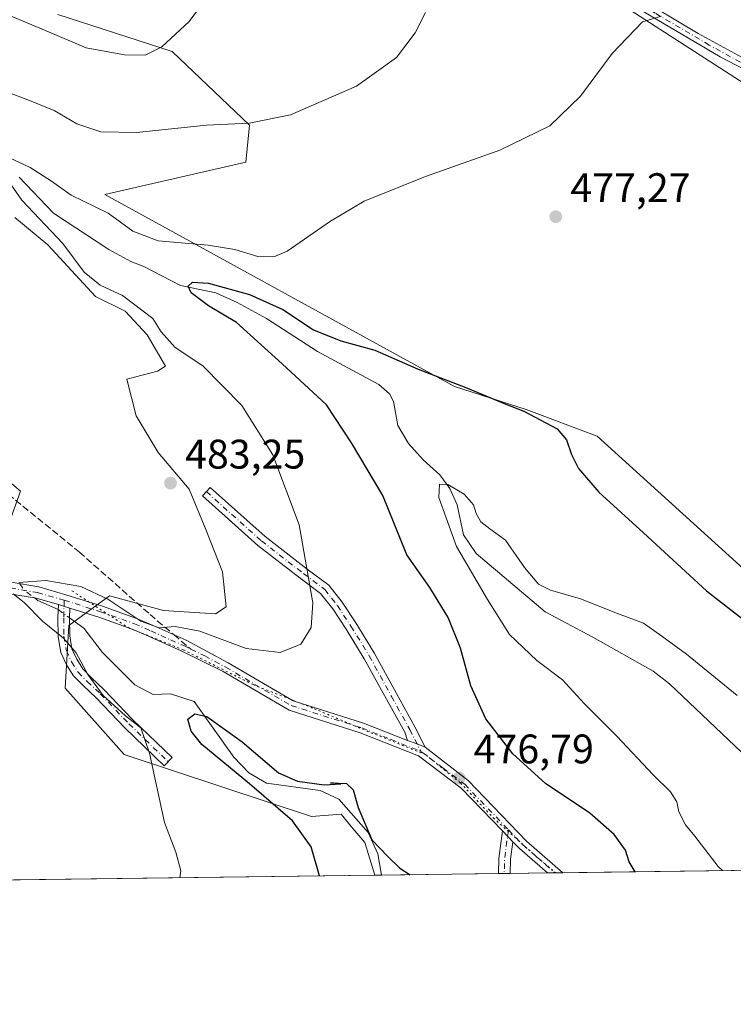
# Model space of a CAD drawing. Units: metres. Extents: x 591324 to 594801, y 4657309 to 4659673.
# Drawn here: x 593650 to 593823, y 4657314 to 4657553 of the extents above; entities that cross this region are included whole.
import ezdxf

# ---------------------------------------------------------------- set-up
doc = ezdxf.new("R2010")
doc.units = ezdxf.units.M
doc.header["$MEASUREMENT"] = 0
for name, pattern in [('DGN Style 3', [2.307223458686699, 1.648016756204785, -0.6592067024819142]), ('DGN Style 4', [2.6384748266838614, 1.318413404963828, -0.6592067024819142, 0.001648016756204785, -0.6592067024819142]), ('DGN Style 5', [1.1536117293433497, 0.4944050268614355, -0.6592067024819142])]:
    doc.linetypes.add(name, pattern=pattern)
for name, color, linetype, lineweight in [('Camino Cxs', 7, 'Continuous', 0), ('Camino eje', 30, 'DGN Style 4', 13), ('Comarca CxS', 21, 'Continuous', 0), ('Comunidad Autónoma CxS', 142, 'Continuous', 0), ('Corriente natural lineal', 142, 'Continuous', 13), ('Corriente natural lineal oculto', 9, 'DGN Style 4', 13), ('Cultivos herbáceos CxS', 92, 'Continuous', 0), ('Cultivos leñosos CxS', 92, 'Continuous', 0), ('Curva de nivel maestra', 30, 'Continuous', 30), ('Curva de nivel normal', 30, 'Continuous', 0), ('Matorral CxS', 135, 'Continuous', 0), ('Municipio CxS', 4, 'Continuous', 0), ('Pastizal CxS', 92, 'Continuous', 0), ('Provincia CxS', 1, 'Continuous', 0), ('Punto de cota en terreno', 7, 'Continuous', 0), ('Rótulo de punto de cota en terreno', 7, 'Continuous', 0), ('Senda', 7, 'DGN Style 3', 0), ('Senda no paivmentada conexión', 7, 'DGN Style 3', 0), ('Vía pecuaria eje', 92, 'DGN Style 5', 0)]:
    doc.layers.add(name, color=color, linetype=linetype, lineweight=lineweight)
doc.styles.add('Style-Arial', font='txt')

# ---------------------------------------------------------------- blocks, each defined once
blk = doc.blocks.new('*U8')
at = {"layer": 'Matorral CxS', "color": 135, "linetype": 'Continuous', "lineweight": 0}
for points in [[(593827.1452000003, 4657536.798900001, 476.5319000000018), (593794.4040999999, 4657557.997300001, 481.5334000000003)], [(593659.3378999997, 4657554.4189, 491.9327999999951), (593687.0670999996, 4657545.469500001, 490.2419999999984), (593705.8502000002, 4657527.570499999, 485.5840000000026), (593704.9561000001, 4657518.621300001, 483.8617999999988), (593670.7862999998, 4657510.7601, 481.8261000000057), (593755.5734999999, 4657464.2161, 475.1744000000036), (593772.9348999998, 4657458.661699999, 475.4536999999983), (593790.1167000001, 4657452.216499999, 476.4219000000012), (593849.0028999997, 4657398.794500001, 475.7537000000011)], [(593978.8710000003, 4657348.911400001, 460.9758000000002), (593736.1956000002, 4657345.7227, 474.0310000000027), (593733.8208999997, 4657353.6383, 474.897100000002), (593730.9055000005, 4657357.083900001, 474.6597000000039), (593728.0239000004, 4657360.489499999, 474.4422999999952), (593720.8501000004, 4657359.992699999, 475.3751000000047), (593699.1086999997, 4657367.1721, 477.5902999999962), (593675.4354999998, 4657374.988299999, 482.0320000000065), (593661.1237000005, 4657391.0975, 482.4100000000035), (593662.0191000003, 4657406.310500001, 479.7660999999935), (593671.8580999998, 4657413.470100001, 480.5834000000032), (593684.9959000006, 4657409.926100001, 481.309699999998), (593697.6051000003, 4657409.129699999, 481.3972000000067), (593700.1360999999, 4657410.816500001, 481.4704000000056), (593699.2459000006, 4657419.277100001, 481.9565000000002), (593695.2380999997, 4657429.5189, 482.6818999999959), (593691.2304999996, 4657439.315500001, 483.3396999999969), (593683.6606999999, 4657448.2215, 483.8107000000019), (593678.3173000002, 4657457.127499999, 484.0498999999982), (593676.0910999998, 4657466.033299999, 482.9290000000037), (593683.5261000004, 4657467.918500001, 482.3990999999951), (593685.4424999999, 4657469.1503, 481.9334999999992), (593680.9895000001, 4657476.7203, 481.6005000000005), (593675.6458999999, 4657482.509099999, 481.2682999999961), (593668.5213000001, 4657486.071699999, 481.2881999999955), (593656.9436999997, 4657498.539899999, 482.3806999999942), (593648.9281000001, 4657505.219500001, 482.7260999999999)], [(593625.6958999997, 4657459.7345, 488.6567000000068), (593650.2918999996, 4657438.8413, 484.7844000000041), (593639.4118999997, 4657408.494100001, 483.3369999999995)]]:
    blk.add_polyline3d(points, dxfattribs=at)
blk = doc.blocks.new('*U16')
at = {"layer": 'Cultivos herbáceos CxS', "color": 92, "linetype": 'Continuous', "lineweight": 0}
for points in [[(593849.0028999997, 4657398.794500001, 475.7537000000011), (593790.1167000001, 4657452.216499999, 476.4219000000012), (593772.9348999998, 4657458.661699999, 475.4536999999983), (593755.5734999999, 4657464.2161, 475.1744000000036), (593670.7862999998, 4657510.7601, 481.8261000000057), (593704.9561000001, 4657518.621300001, 483.8617999999988), (593705.8502000002, 4657527.570499999, 485.5840000000026), (593687.0670999996, 4657545.469500001, 490.2419999999984), (593659.3378999997, 4657554.4189, 491.9327999999951)], [(593794.4040999999, 4657557.997300001, 481.5334000000003), (593827.1452000003, 4657536.798900001, 476.5319000000018)]]:
    blk.add_polyline3d(points, dxfattribs=at)
blk = doc.blocks.new('5PATER')
at = {"layer": 'Pastizal CxS', "linetype": 'Continuous', "lineweight": 0}
h = blk.add_hatch(color=51, dxfattribs=at)
edge = h.paths.add_edge_path()
edge.add_ellipse((0, 0), major_axis=(-0.1095731443231308, -0.1110710700762829), ratio=0.9994222409660322, start_angle=0, end_angle=360)

msp = doc.modelspace()

# ---------------------------------------------------------------- linework, layer by layer
at = {"layer": 'Camino Cxs', "color": 7, "linetype": 'Continuous', "lineweight": 0, "extrusion": (-0.1067358474874242, -0.5394562696410427, 0.8352211635286263), "elevation": -2575433.429781378, "flags": 128}
msp.add_lwpolyline([(-321612.7665277323, 3912495.383299364), (-321611.4503154647, 3912495.244004902), (-321609.8804476013, 3912495.035426903)], dxfattribs=at)
msp.add_lwpolyline([(-321612.7665277323, 3912495.383299364), (-321611.4503154647, 3912495.244004902), (-321609.8804476013, 3912495.035426903)], dxfattribs=at)
at = {"layer": 'Camino Cxs', "color": 7, "linetype": 'Continuous', "lineweight": 0, "extrusion": (0.2395595144669895, 0.5892946754172161, 0.7715847487821791), "elevation": 2887173.690079362, "flags": 128}
msp.add_lwpolyline([(1203889.620130998, -3501224.643959644), (1203891.720156834, -3501224.601358058), (1203894.177274903, -3501224.445885846)], dxfattribs=at)
msp.add_lwpolyline([(1203889.620130998, -3501224.643959644), (1203891.720156834, -3501224.601358058), (1203894.177274903, -3501224.445885846)], dxfattribs=at)
at = {"layer": 'Camino Cxs', "color": 7, "linetype": 'Continuous', "lineweight": 0, "extrusion": (0.214402763594294, 0.01270207524405869, 0.9766627423259392), "elevation": 186929.7488911672, "flags": 128}
msp.add_lwpolyline([(4614078.767133513, -847800.5596386691), (4614082.444235472, -847800.8632069539), (4614089.018399544, -847802.1589593106)], dxfattribs=at)
at = {"layer": 'Camino Cxs', "color": 7, "linetype": 'Continuous', "lineweight": 0, "extrusion": (-0.01953284405445286, 0.02035087481467571, 0.9996020757768672), "elevation": 83660.60659278918, "flags": 128}
msp.add_lwpolyline([(-3653402.348594499, -2947741.658229326), (-3653402.348594499, -2947738.070591995)], dxfattribs=at)
msp.add_lwpolyline([(-3653402.348594499, -2947741.658229326), (-3653402.348594499, -2947738.070591995)], dxfattribs=at)
at = {"layer": 'Camino Cxs', "color": 7, "linetype": 'Continuous', "lineweight": 0, "extrusion": (0.135730940717663, 0.02332674930723182, 0.9904710871593658), "elevation": 189706.8684155776, "flags": 128}
msp.add_lwpolyline([(4489490.290684399, -1360880.518104048), (4489486.183843818, -1360879.229990935), (4489482.807916772, -1360878.569233927)], dxfattribs=at)
at = {"layer": 'Camino Cxs', "color": 7, "linetype": 'Continuous', "lineweight": 0, "extrusion": (-0.1523709848631175, -0.07420953728483312, 0.9855333721126923), "elevation": -435622.6676640219, "flags": 128}
msp.add_lwpolyline([(-3927157.345028008, 2535964.31197009), (-3927165.609909181, 2535960.736358196), (-3927167.84636716, 2535960.005304873)], dxfattribs=at)
at = {"layer": 'Camino Cxs', "color": 7, "linetype": 'Continuous', "lineweight": 0, "extrusion": (-0.009315090921881309, -0.000122370092018599, 0.9999566061118242), "elevation": -5623.103310189624, "flags": 128}
msp.add_lwpolyline([(593747.6978120507, 4657345.500470898), (593744.8963904647, 4657345.463670899)], dxfattribs=at)
at = {"layer": 'Camino Cxs', "color": 7, "linetype": 'Continuous', "lineweight": 0, "extrusion": (0.0356029271623409, 0.0004676747950225321, 0.9993659053908929), "elevation": 23796.36818642478, "flags": 128}
msp.add_lwpolyline([(4649145.402549933, -654471.235166304), (4649145.402549934, -654467.4717555036)], dxfattribs=at)
at = {"layer": 'Camino Cxs', "color": 7, "linetype": 'Continuous', "lineweight": 0}
for points in [[(593832.1201, 4657537.840100001, 476.4511000000057), (593819.9901000002, 4657544.1801, 478.2035000000033), (593793.7301000003, 4657559.670100001, 481.5280000000057), (593758.4200999998, 4657580.4901, 485.3340000000026), (593754.0000999998, 4657582.7601, 485.7728999999963), (593747.1300999997, 4657585.420100001, 486.3410000000004), (593742.3101000005, 4657586.720100001, 486.7385999999969), (593736.0900999998, 4657587.7601, 487.2418999999937), (593731.0900999998, 4657588.280099999, 487.6823000000004), (593723.5201000003, 4657586.7301, 488.9982000000019), (593723.0000999998, 4657588.940099999, 489.0071000000025), (593728.9901000002, 4657590.3301, 487.9100999999937), (593736.3701, 4657590.020099999, 487.2885999999999), (593747.8300999999, 4657587.590100001, 486.277700000006), (593759.4600999998, 4657582.5101, 485.2736000000005), (593799.1501000002, 4657559.090100001, 481.3010999999969), (593814.6201, 4657549.850099999, 479.5641000000033), (593829.7100999998, 4657541.5601, 477.4937000000064)], [(593832.1201, 4657537.840100001, 476.4511000000057), (593819.9901000002, 4657544.1801, 478.2035000000033), (593793.7301000003, 4657559.670100001, 481.5280000000057), (593758.4200999998, 4657580.4901, 485.3340000000026), (593754.0000999998, 4657582.7601, 485.7728999999963), (593747.1300999997, 4657585.420100001, 486.3410000000004), (593742.3101000005, 4657586.720100001, 486.7385999999969), (593736.0900999998, 4657587.7601, 487.2418999999937), (593731.0900999998, 4657588.280099999, 487.6823000000004), (593723.5201000003, 4657586.7301, 488.9982000000019), (593723.0000999998, 4657588.940099999, 489.0071000000025), (593728.9901000002, 4657590.3301, 487.9100999999937), (593736.3701, 4657590.020099999, 487.2885999999999), (593747.8300999999, 4657587.590100001, 486.277700000006), (593759.4600999998, 4657582.5101, 485.2736000000005), (593799.1501000002, 4657559.090100001, 481.3010999999969), (593814.6201, 4657549.850099999, 479.5641000000033), (593829.7100999998, 4657541.5601, 477.4937000000064)], [(593744.1491, 4657378.381100001, 477.3923000000068), (593743.4643000001, 4657380.387700001, 477.6031999999978), (593739.0296999998, 4657388.4121, 478.5215999999928), (593733.6485000001, 4657398.2249, 479.4812999999995), (593729.2335000001, 4657405.3731, 479.6916000000056), (593725.9956999999, 4657410.282099999, 479.8464999999997), (593723.0756999999, 4657414.007300001, 480.0038999999961), (593718.1355, 4657417.7127, 480.5087000000058), (593707.8211000003, 4657425.687700001, 481.456600000005), (593694.4480999997, 4657437.6809, 483.0258999999933), (593696.3174999999, 4657439.765500001, 482.9636000000028), (593709.6145000001, 4657427.840299999, 481.2930000000051), (593719.8318999996, 4657419.940300001, 480.3004999999976), (593725.0515000002, 4657416.0255, 479.8307000000059), (593728.2701000003, 4657411.919299999, 479.632500000007), (593731.5938999997, 4657406.879899999, 479.4801000000007), (593736.0686999997, 4657399.6347, 479.2354999999953), (593741.4824999999, 4657389.762499999, 478.4787999999971), (593745.9380999999, 4657381.700099999, 477.7409000000043), (593748.4282999998, 4657376.806500001, 477.266300000003)], [(593659.4744999995, 4657411.345899999, 480.1940000000032), (593654.1139000002, 4657412.877499999, 480.3779000000068), (593647.6936999997, 4657413.9801, 480.8512999999948), (593641.3960999995, 4657414.564300001, 481.5489999999991), (593634.7874999996, 4657414.564300001, 482.5207999999984), (593629.2244999995, 4657415.033500001, 483.4860000000045), (593623.5219000002, 4657415.6303, 484.5296999999992), (593618.7701000003, 4657416.1601, 485.2421000000032), (593601.9700999996, 4657418.280099999, 487.4263000000064), (593596.2600999996, 4657419.280099999, 488.2541999999958), (593586.5500999996, 4657421.590100001, 489.1435000000056), (593573.0301000001, 4657425.2501, 490.9389999999985), (593563.8800999997, 4657427.5601, 492.2100000000065), (593550.7600999996, 4657429.5701, 493.8772999999928), (593526.8601000002, 4657434.0001, 496.6707000000025), (593521.9600999998, 4657434.5601, 497.107600000003), (593519.1201, 4657434.1801, 497.493100000007), (593515.4200999998, 4657433.100099999, 497.9147999999987), (593505.1700999998, 4657431.090100001, 498.9581999999937), (593490.5800999999, 4657428.120100001, 500.3016000000061), (593481.0900999998, 4657426.630100001, 501.1978999999993)], [(593648.0604999998, 4657416.758099999, 480.7155000000057), (593654.7373000003, 4657415.611500001, 480.7194000000018), (593661.3110999997, 4657413.733300001, 480.293399999995), (593670.1503, 4657410.9419, 480.0611000000063), (593678.4203000005, 4657408.007300001, 480.3772999999928), (593682.4326999999, 4657406.2687, 480.4492000000028), (593690.4901000002, 4657402.6801, 479.7495999999956), (593700.6901000004, 4657397.2301, 479.3230999999942), (593716.4401000004, 4657388.0001, 478.4858999999997), (593733.5100999996, 4657382.600099999, 477.7880000000005), (593744.1491, 4657378.381100001, 477.3923000000068), (593746.4704999998, 4657377.5669, 477.293399999995), (593748.4282999998, 4657376.806500001, 477.266300000003), (593758.8501000004, 4657368.700099999, 477.1377999999968), (593772.9901000002, 4657353.970100001, 477.5455999999977), (593781.8178000003, 4657346.322100001, 478.1771000000008), (593778.0571, 4657346.272700001, 478.3111000000063), (593771.2701000003, 4657352.1601, 477.7051000000066), (593769.6431, 4657353.8553, 477.5812000000006), (593767.1597999996, 4657356.442600001, 477.4799999999959), (593757.1901000004, 4657366.8301, 477.2562000000034), (593746.7801000001, 4657374.6501, 477.2280000000028), (593732.6700999998, 4657380.2501, 477.5794000000024), (593715.4200999998, 4657385.710100001, 478.2651000000042), (593699.4301000005, 4657395.0801, 478.9082000000053), (593689.2500999998, 4657400.120100001, 479.2942000000039), (593681.3195000002, 4657403.6995, 479.8392000000022), (593677.3942999998, 4657405.4003, 479.7740999999951), (593669.2603000002, 4657408.286699999, 479.7994999999937), (593662.2493000003, 4657410.500700001, 480.0026999999973), (593660.7430999996, 4657410.976299999, 480.1174000000028), (593659.4744999995, 4657411.345899999, 480.1940000000032), (593654.1139000002, 4657412.877499999, 480.3779000000068), (593647.6936999997, 4657413.9801, 480.8512999999948)], [(593648.0604999998, 4657416.758099999, 480.7155000000057), (593654.7373000003, 4657415.611500001, 480.7194000000018), (593661.3110999997, 4657413.733300001, 480.293399999995), (593670.1503, 4657410.9419, 480.0611000000063), (593678.4203000005, 4657408.007300001, 480.3772999999928), (593682.4326999999, 4657406.2687, 480.4492000000028), (593690.4901000002, 4657402.6801, 479.7495999999956), (593700.6901000004, 4657397.2301, 479.3230999999942), (593716.4401000004, 4657388.0001, 478.4858999999997), (593733.5100999996, 4657382.600099999, 477.7880000000005), (593744.1491, 4657378.381100001, 477.3923000000068)], [(593662.2493000003, 4657410.500700001, 480.0026999999973), (593662.1759000003, 4657408.147500001, 479.9903999999952), (593662.2399000004, 4657403.7893, 480.3193000000028), (593662.7858999996, 4657400.574300001, 480.4979000000022), (593663.9259000003, 4657398.1143, 480.4309000000067), (593665.3872999996, 4657395.8005, 480.5144), (593667.4457, 4657393.6797, 480.3904000000039), (593670.6250999998, 4657390.699100001, 480.1092999999965), (593677.5773, 4657383.4157, 480.2173000000039), (593687.0817, 4657374.2413, 479.3067000000011), (593685.1370999999, 4657372.226700001, 480.0359999999928), (593675.5915000001, 4657381.4409, 481.2998999999982), (593668.6533000004, 4657388.7095, 481.3127999999998), (593665.4824999999, 4657391.6821, 481.4572000000044), (593663.1753000002, 4657394.0593, 481.574099999998), (593661.4617, 4657396.772500001, 481.2845999999991), (593660.0881000003, 4657399.736500001, 481.1907000000065), (593659.4433000004, 4657403.5329, 480.8365000000049), (593659.3753000004, 4657408.170700001, 480.3466000000044), (593659.4744999995, 4657411.345899999, 480.1940000000032)], [(593767.1597999996, 4657356.442600001, 477.4799999999959), (593757.1901000004, 4657366.8301, 477.2562000000034), (593746.7801000001, 4657374.6501, 477.2280000000028), (593732.6700999998, 4657380.2501, 477.5794000000024), (593715.4200999998, 4657385.710100001, 478.2651000000042), (593699.4301000005, 4657395.0801, 478.9082000000053), (593689.2500999998, 4657400.120100001, 479.2942000000039), (593681.3195000002, 4657403.6995, 479.8392000000022), (593677.3942999998, 4657405.4003, 479.7740999999951), (593669.2603000002, 4657408.286699999, 479.7994999999937), (593662.2493000003, 4657410.500700001, 480.0026999999973)], [(593748.4282999998, 4657376.806500001, 477.266300000003), (593758.8501000004, 4657368.700099999, 477.1377999999968), (593772.9901000002, 4657353.970100001, 477.5455999999977), (593781.8178000003, 4657346.322000001, 478.1771000000008)]]:
    msp.add_polyline3d(points, dxfattribs=at)
for points in [[(593748.4282999998, 4657376.806500001, 477.266300000003), (593746.4704999998, 4657377.5669, 477.293399999995), (593744.1491, 4657378.381100001, 477.3923000000068), (593743.4643000001, 4657380.387700001, 477.6031999999978), (593739.0296999998, 4657388.4121, 478.5215999999928), (593733.6485000001, 4657398.2249, 479.4812999999995), (593729.2335000001, 4657405.3731, 479.6916000000056), (593725.9956999999, 4657410.282099999, 479.8464999999997), (593723.0756999999, 4657414.007300001, 480.0038999999961), (593718.1355, 4657417.7127, 480.5087000000058), (593707.8211000003, 4657425.687700001, 481.456600000005), (593694.4480999997, 4657437.6809, 483.0258999999933), (593696.3174999999, 4657439.765500001, 482.9636000000028), (593709.6145000001, 4657427.840299999, 481.2930000000051), (593719.8318999996, 4657419.940300001, 480.3004999999976), (593725.0515000002, 4657416.0255, 479.8307000000059), (593728.2701000003, 4657411.919299999, 479.632500000007), (593731.5938999997, 4657406.879899999, 479.4801000000007), (593736.0686999997, 4657399.6347, 479.2354999999953), (593741.4824999999, 4657389.762499999, 478.4787999999971), (593745.9380999999, 4657381.700099999, 477.7409000000043)], [(593662.2493000003, 4657410.500700001, 480.0026999999973), (593662.1759000003, 4657408.147500001, 479.9903999999952), (593662.2399000004, 4657403.7893, 480.3193000000028), (593662.7858999996, 4657400.574300001, 480.4979000000022), (593663.9259000003, 4657398.1143, 480.4309000000067), (593665.3872999996, 4657395.8005, 480.5144), (593667.4457, 4657393.6797, 480.3904000000039), (593670.6250999998, 4657390.699100001, 480.1092999999965), (593677.5773, 4657383.4157, 480.2173000000039), (593687.0817, 4657374.2413, 479.3067000000011), (593685.1370999999, 4657372.226700001, 480.0359999999928), (593675.5915000001, 4657381.4409, 481.2998999999982), (593668.6533000004, 4657388.7095, 481.3127999999998), (593665.4824999999, 4657391.6821, 481.4572000000044), (593663.1753000002, 4657394.0593, 481.574099999998), (593661.4617, 4657396.772500001, 481.2845999999991), (593660.0881000003, 4657399.736500001, 481.1907000000065), (593659.4433000004, 4657403.5329, 480.8365000000049), (593659.3753000004, 4657408.170700001, 480.3466000000044), (593659.4744999995, 4657411.345899999, 480.1940000000032), (593660.7430999996, 4657410.976299999, 480.1174000000028)], [(593769.6431, 4657353.8553, 477.5812000000006), (593769.0812999997, 4657349.591700001, 477.758600000001), (593769.0081000002, 4657346.1538, 477.8496000000014), (593766.2067, 4657346.117000001, 477.8234999999986), (593766.2852999996, 4657349.8051, 477.7583000000013), (593767.1597999996, 4657356.442600001, 477.4799999999959)]]:
    msp.add_polyline3d(points, close=True, dxfattribs=at)
at = {"layer": 'Camino eje', "color": 30, "linetype": 'DGN Style 4', "lineweight": 13, "extrusion": (0.242819688559924, 0.007378535877539692, 0.9700433784403487), "elevation": 179006.3020971846, "flags": 128}
msp.add_lwpolyline([(4637173.545452794, -712819.315953576), (4637166.542647687, -712818.1407264649), (4637162.983696775, -712817.9509612465)], dxfattribs=at)
at = {"layer": 'Camino eje', "color": 30, "linetype": 'DGN Style 4', "lineweight": 13}
for points in [[(593824.8501000004, 4657542.870100001, 477.902700000006), (593817.3051000005, 4657547.015100001, 478.997000000003), (593804.1750999996, 4657554.7601, 480.6848000000027), (593796.4401000004, 4657559.380100001, 481.3923999999971), (593776.5950999996, 4657571.090100001, 483.3699000000051), (593758.9401000004, 4657581.5001, 485.3046999999933), (593756.7301000003, 4657582.6351, 485.5212000000029), (593750.9151, 4657585.175100001, 486.045299999998), (593747.4801000003, 4657586.505100001, 486.3076000000001), (593745.0701000001, 4657587.155099999, 486.5114999999933), (593739.3400999998, 4657588.370100001, 487.0014999999985), (593736.2301000003, 4657588.890100001, 487.2648999999947), (593733.7301000003, 4657589.1501, 487.4492999999929), (593730.0401, 4657589.3051, 487.8056999999972), (593726.2550999997, 4657588.530099999, 488.3564000000042), (593723.2600999996, 4657587.835100001, 489.0233000000007)], [(593695.3827000001, 4657438.723099999, 483.000199999995), (593708.7176999999, 4657426.763900001, 481.3787000000011), (593718.9836999997, 4657418.826500001, 480.398199999996), (593724.0636999998, 4657415.0165, 479.9137000000047), (593727.1328999996, 4657411.1007, 479.7397000000056), (593730.4137000004, 4657406.126499999, 479.5893999999971), (593734.8586999997, 4657398.9297, 479.3543000000063), (593740.2560999999, 4657389.087300001, 478.5194000000047), (593744.7011000002, 4657381.0439, 477.6708000000072), (593747.3951000003, 4657375.7501, 477.254700000005)], [(593647.8771000003, 4657415.369100001, 480.7752000000037), (593654.4254999999, 4657414.2445, 480.5432000000001), (593660.9079, 4657412.3925, 480.0817999999999)], [(593660.9079, 4657412.3925, 480.0817999999999), (593660.7755000005, 4657408.1591, 480.1687999999995), (593660.8416999998, 4657403.6611, 480.5761999999959), (593661.4370999997, 4657400.1555, 480.8295000000071), (593662.6936999997, 4657397.443499999, 480.7792000000045), (593664.2812999999, 4657394.9299, 481.0289000000049), (593666.4641000004, 4657392.6809, 480.9023000000016), (593669.6391000003, 4657389.704299999, 480.7082999999984), (593676.5844999999, 4657382.428300001, 480.8313000000053), (593686.1095000004, 4657373.234099999, 479.6684999999998)], [(593660.9079, 4657412.3925, 480.0817999999999), (593669.7052999996, 4657409.6143, 479.9133000000002), (593677.9073000001, 4657406.7039, 480.0546999999933), (593681.8761, 4657404.984099999, 480.1407999999938), (593686.6901000004, 4657402.800100001, 479.7706000000035), (593689.8701, 4657401.4001, 479.5155999999988), (593691.6003000002, 4657400.543500001, 479.3717000000034)], [(593691.6003000002, 4657400.543500001, 479.3717000000034), (593694.9600999998, 4657398.880100001, 479.2338000000018), (593700.0601000005, 4657396.155099999, 479.1169999999984), (593715.9301000005, 4657386.8551, 478.3390999999974), (593733.0900999998, 4657381.425100001, 477.6753999999929), (593740.1451000003, 4657378.6251, 477.4079999999958), (593747.3951000003, 4657375.7501, 477.254700000005)], [(593747.3951000003, 4657375.7501, 477.254700000005), (593752.8151000004, 4657371.675100001, 477.2559999999939), (593758.0201000003, 4657367.765100001, 477.1929999999993), (593768.6101000002, 4657356.7325, 477.4213000000018)], [(593768.6101000002, 4657356.7325, 477.4213000000018), (593772.1300999997, 4657353.065099999, 477.6451999999991), (593775.5251000002, 4657350.120100001, 477.8797999999952), (593779.9374000002, 4657346.2974, 478.2440000000061)]]:
    msp.add_polyline3d(points, dxfattribs=at)
at = {"layer": 'Comarca CxS', "color": 21, "linetype": 'Continuous', "lineweight": 0, "flags": 128}
msp.add_lwpolyline([(591489.0230759961, 4659629.677289102), (594770.4900007005, 4659672.799983412), (594780.2915378019, 4658940.745109726), (594801.4600006987, 4657359.719983436), (591353.9100006744, 4657314.419983434)], dxfattribs=at)
at = {"layer": 'Comunidad Autónoma CxS', "color": 142, "linetype": 'Continuous', "lineweight": 0, "flags": 128}
msp.add_lwpolyline([(591489.0230759961, 4659629.677289102), (594770.4900007005, 4659672.799983412), (594780.2915378019, 4658940.745109726), (594801.4600006987, 4657359.719983436), (591353.9100006744, 4657314.419983434)], dxfattribs=at)
at = {"layer": 'Corriente natural lineal', "color": 142, "linetype": 'Continuous', "lineweight": 13, "extrusion": (-0.0002393555083630733, -0.1147983206351369, 0.9933887900959487), "elevation": -534328.2607189406, "flags": 128}
msp.add_lwpolyline([(583941.6696553649, 4627896.472669647), (583942.4739308932, 4627895.857679409), (583947.4255640701, 4627893.625944296)], dxfattribs=at)
at = {"layer": 'Corriente natural lineal', "color": 142, "linetype": 'Continuous', "lineweight": 13}
for points in [[(593649.9501, 4657515.0001, 480.7121999999945), (593658.2801000001, 4657506.210100001, 479.1744000000036), (593671.7500999998, 4657497.470100001, 477.504700000005), (593677.0900999998, 4657494.540100001, 477.8271999999997), (593680.2301000003, 4657493.3201, 478.1386999999959), (593689.0800999999, 4657488.6801, 477.2320999999939), (593697.6501000002, 4657486.9001, 476.036500000002), (593702.8300999999, 4657484.590100001, 475.247199999998), (593709.9301000005, 4657480.720100001, 474.6144999999961), (593722.3300999999, 4657472.670100001, 473.6214000000036), (593737.1801000005, 4657464.7401, 472.9661999999954), (593739.7500999998, 4657462.420100001, 472.5883000000031), (593740.7301000003, 4657460.590100001, 472.5996000000014), (593741.8000999996, 4657454.7601, 472.536500000002), (593744.3701, 4657450.440099999, 472.2774999999965), (593747.9700999996, 4657446.4101, 471.2516000000033), (593752.0100999996, 4657442.8301, 470.9407000000065), (593754.4200999998, 4657439.4901, 470.6300000000047), (593756.1801000005, 4657435.540100001, 470.0638999999938), (593757.6901000004, 4657428.2501, 469.4896000000008), (593760.8000999996, 4657423.7301, 469.3506999999955), (593777.5301000001, 4657409.5601, 468.5607000000019), (593789.0701000001, 4657403.460100001, 467.9300999999978), (593803.7301000003, 4657395.1601, 467.2023999999947), (593807.6901000004, 4657392.1501, 466.8767999999982), (593825.1001000004, 4657375.5601, 466.2235999999976)], [(593662.1763000004, 4657408.120999999, 479.6705999999977), (593665.6201, 4657405.620100001, 479.561400000006), (593670.2001, 4657399.7601, 478.9760999999999), (593677.9901000002, 4657391.870100001, 477.6975999999996), (593682.4301000005, 4657389.540100001, 477.4072000000015), (593686.6601, 4657389.710100001, 477.1548000000039), (593692.3701, 4657387.8101, 476.4869000000036), (593702.0500999996, 4657374.350099999, 475.1769000000059), (593705.6300999997, 4657370.5701, 475.6391000000004), (593709.9901000002, 4657368.0701, 475.8087999999989), (593722.9501, 4657366.300100001, 476.5693000000028), (593727.4700999996, 4657364.1501, 474.8369999999995), (593734.6001000004, 4657356.050100001, 475.1503999999986), (593736.9600999998, 4657350.890100001, 475.0004000000045), (593737.8300999999, 4657345.7501, 473.8730999999971), (593737.8311000001, 4657345.744100001, 473.8718999999983)]]:
    msp.add_polyline3d(points, dxfattribs=at)
at = {"layer": 'Corriente natural lineal oculto', "color": 9, "linetype": 'DGN Style 4', "lineweight": 13, "extrusion": (0.1324545184165589, 0.06208362962982034, 0.9892428536426355), "elevation": 368256.2417433528, "flags": 128}
msp.add_lwpolyline([(3965202.968829814, -2487066.751024115), (3965200.997922101, -2487067.135212184), (3965198.318158466, -2487068.548231292)], dxfattribs=at)
at = {"layer": 'Corriente natural lineal oculto', "color": 9, "linetype": 'DGN Style 4', "lineweight": 13, "extrusion": (0.04677247583428933, -0.03396653924303849, 0.998327906910441), "elevation": -129950.1173719648, "flags": 128}
msp.add_lwpolyline([(4117362.62229115, 2252629.286553033), (4117362.62229115, 2252625.89409885)], dxfattribs=at)
at = {"layer": 'Cultivos herbáceos CxS', "color": 92, "linetype": 'Continuous', "lineweight": 0}
for points in [[(593827.1452000003, 4657536.798900001, 476.5319000000018), (593794.4040999999, 4657557.997300001, 481.5334000000003)], [(593659.3378999997, 4657554.4189, 491.9327999999951), (593687.0670999996, 4657545.469500001, 490.2419999999984), (593705.8502000002, 4657527.570499999, 485.5840000000026), (593704.9561000001, 4657518.621300001, 483.8617999999988), (593670.7862999998, 4657510.7601, 481.8261000000057), (593755.5734999999, 4657464.2161, 475.1744000000036), (593772.9348999998, 4657458.661699999, 475.4536999999983), (593790.1167000001, 4657452.216499999, 476.4219000000012), (593849.0028999997, 4657398.794500001, 475.7537000000011)]]:
    msp.add_polyline3d(points, dxfattribs=at)
at = {"layer": 'Cultivos leñosos CxS', "color": 92, "linetype": 'Continuous', "lineweight": 0, "extrusion": (0.1284041780088103, 0.001687144617789378, 0.9917204851231624), "elevation": 84565.93017261736, "flags": 128}
msp.add_lwpolyline([(4649143.126822653, -649391.149612202), (4649143.126822653, -649265.0119568304)], dxfattribs=at)
at = {"layer": 'Cultivos leñosos CxS', "color": 92, "linetype": 'Continuous', "lineweight": 0}
for points in [[(593648.9281000001, 4657505.219500001, 482.7260999999999), (593656.9436999997, 4657498.539899999, 482.3806999999942), (593668.5213000001, 4657486.071699999, 481.2881999999955), (593675.6458999999, 4657482.509099999, 481.2682999999961), (593680.9895000001, 4657476.7203, 481.6005000000005), (593685.4424999999, 4657469.1503, 481.9334999999992), (593683.5261000004, 4657467.918500001, 482.3990999999951), (593676.0910999998, 4657466.033299999, 482.9290000000037), (593678.3173000002, 4657457.127499999, 484.0498999999982), (593683.6606999999, 4657448.2215, 483.8107000000019), (593691.2304999996, 4657439.315500001, 483.3396999999969), (593695.2380999997, 4657429.5189, 482.6818999999959), (593699.2459000006, 4657419.277100001, 481.9565000000002), (593700.1360999999, 4657410.816500001, 481.4704000000056), (593697.6051000003, 4657409.129699999, 481.3972000000067), (593684.9959000006, 4657409.926100001, 481.309699999998), (593671.8580999998, 4657413.470100001, 480.5834000000032), (593662.0191000003, 4657406.310500001, 479.7660999999935), (593661.1237000005, 4657391.0975, 482.4100000000035), (593675.4354999998, 4657374.988299999, 482.0320000000065), (593699.1086999997, 4657367.1721, 477.5902999999962), (593720.8501000004, 4657359.992699999, 475.3751000000047), (593728.0239000004, 4657360.489499999, 474.4422999999952), (593730.9055000005, 4657357.083900001, 474.6597000000039), (593733.8208999997, 4657353.6383, 474.897100000002), (593736.1956000002, 4657345.7227, 474.0310000000027), (593611.1131999996, 4657344.079100001, 490.2290000000066)], [(593736.1956000002, 4657345.722800001, 474.0310999999929), (593733.8208999997, 4657353.6383, 474.897100000002), (593730.9055000005, 4657357.083900001, 474.6597000000039), (593728.0239000004, 4657360.489499999, 474.4422999999952), (593720.8501000004, 4657359.992699999, 475.3751000000047), (593699.1086999997, 4657367.1721, 477.5902999999962), (593675.4354999998, 4657374.988299999, 482.0320000000065), (593661.1237000005, 4657391.0975, 482.4100000000035), (593662.0191000003, 4657406.310500001, 479.7660999999935), (593671.8580999998, 4657413.470100001, 480.5834000000032), (593684.9959000006, 4657409.926100001, 481.309699999998), (593697.6051000003, 4657409.129699999, 481.3972000000067), (593700.1360999999, 4657410.816500001, 481.4704000000056), (593699.2459000006, 4657419.277100001, 481.9565000000002), (593695.2380999997, 4657429.5189, 482.6818999999959), (593691.2304999996, 4657439.315500001, 483.3396999999969), (593683.6606999999, 4657448.2215, 483.8107000000019), (593678.3173000002, 4657457.127499999, 484.0498999999982), (593676.0910999998, 4657466.033299999, 482.9290000000037), (593683.5261000004, 4657467.918500001, 482.3990999999951), (593685.4424999999, 4657469.1503, 481.9334999999992), (593680.9895000001, 4657476.7203, 481.6005000000005), (593675.6458999999, 4657482.509099999, 481.2682999999961), (593668.5213000001, 4657486.071699999, 481.2881999999955), (593656.9436999997, 4657498.539899999, 482.3806999999942), (593648.9281000001, 4657505.219500001, 482.7260999999999)], [(593639.4118999997, 4657408.494100001, 483.3369999999995), (593650.2918999996, 4657438.8413, 484.7844000000041), (593625.6958999997, 4657459.7345, 488.6567000000068)], [(593625.6958999997, 4657459.7345, 488.6567000000068), (593650.2918999996, 4657438.8413, 484.7844000000041), (593639.4118999997, 4657408.494100001, 483.3369999999995)]]:
    msp.add_polyline3d(points, dxfattribs=at)
at = {"layer": 'Curva de nivel maestra', "color": 30, "linetype": 'Continuous', "lineweight": 30, "elevation": 475, "flags": 128}
for points in [[(593799.3817999996, 4657346.553099999), (593797.9299999997, 4657349.0001), (593797.0199999996, 4657351.7601), (593794.29, 4657355.590100001), (593788.3600000005, 4657360.800100001), (593777.5800000001, 4657367.9301), (593769.6600000003, 4657375.140100001), (593763.1100000005, 4657383.6601), (593759.4800000006, 4657391.610099999), (593756.9699999997, 4657400.800100001), (593753.9800000006, 4657408.1801), (593749.5300000003, 4657415.460100001), (593744, 4657423.4001), (593738.1500000004, 4657437.8301), (593730.5899999999, 4657450.590100001), (593724.4699999997, 4657459.7601), (593713.7199999997, 4657469.720100001), (593702.7000000002, 4657479.720100001), (593695.9199999999, 4657483.770099999), (593691.6600000003, 4657486.960100001), (593690.9800000006, 4657488.5101), (593692.0099999999, 4657489.5001), (593695.8799999999, 4657489.270099999), (593705.8600000005, 4657486.540100001), (593713.9000000004, 4657482.890100001), (593721.3799999999, 4657477.970100001), (593727.9400000004, 4657475.300100001), (593736.1900000004, 4657473.0001), (593746.7400000002, 4657468.450099999), (593758.3200000003, 4657464.0001), (593768, 4657459.9101), (593772.3499999996, 4657458.2601), (593780.4500000002, 4657453.920100001), (593782.7300000006, 4657451.2501), (593783.9100000003, 4657447.720100001), (593785.6399999997, 4657444.3201), (593790.5599999996, 4657438.5801), (593801.4000000004, 4657428.7501), (593816.6500000004, 4657414.6601), (593828.2800000003, 4657405.620100001)], [(593722.7696000002, 4657345.546499999), (593720.75, 4657352.640100001), (593716.2800000003, 4657358.890100001), (593705.8499999996, 4657367.9001), (593694.2599999999, 4657377.4001), (593691.6600000003, 4657380.620100001), (593690.8499999996, 4657383.5801), (593692.6100000005, 4657384.8201), (593695.4699999997, 4657384.210100001), (593704.0099999999, 4657378.090100001), (593712.9000000004, 4657370.5801), (593717.4299999997, 4657368.5601), (593723.9299999997, 4657367.640100001), (593727.9500000002, 4657367.9001), (593725.4600000001, 4657368.100099999), (593729.3399999999, 4657367.950099999), (593731, 4657366.450099999), (593732.1600000003, 4657362.170100001), (593735.5199999996, 4657354.340100001), (593739.3799999999, 4657350.270099999), (593742.3200000003, 4657347.460100001), (593744.8106000006, 4657345.836100001)]]:
    msp.add_lwpolyline(points, dxfattribs=at)
at = {"layer": 'Curva de nivel normal', "color": 30, "linetype": 'Continuous', "lineweight": 0, "flags": 128}
for points, elevation in [([(593695.9400000004, 4657559.1601), (593691.1900000004, 4657552.7401), (593684.5899999999, 4657546.5801), (593680.5300000003, 4657544.5701), (593675.5199999996, 4657544.620100001), (593666.25, 4657546.340100001), (593656.5599999996, 4657550.440099999), (593643.9500000002, 4657555.7501)], 490), ([(593748.5199999996, 4657554.940099999), (593745.9800000006, 4657549.9901), (593741.4400000004, 4657544.0001), (593731.7699999996, 4657537.020099999), (593715.7699999996, 4657530.090100001), (593705.7699999996, 4657528.110099999), (593695.4400000004, 4657527.5701), (593678.4400000004, 4657525.8201), (593669.7800000003, 4657525.9801), (593663.9199999999, 4657527.9001), (593658.4800000006, 4657531.120100001), (593651.6600000003, 4657533.920100001), (593637.54, 4657539.120100001), (593625.4100000003, 4657545.950099999), (593620.5099999999, 4657549.7501), (593616.1399999997, 4657551.7401), (593607.4100000003, 4657554.5701)], 485), ([(593805.7699999996, 4657554.030099999), (593801.0999999996, 4657552.640100001), (593793.7699999996, 4657544.940099999), (593786.0700000003, 4657534.6501), (593778.6799999997, 4657527.420100001), (593766.5599999996, 4657521.520099999), (593748.4800000006, 4657515.110099999), (593733.6100000005, 4657509.130100001), (593725.4800000006, 4657504.280099999), (593714.9500000002, 4657497.0101), (593712.1200000001, 4657495.860099999), (593707.8099999996, 4657495.780099999), (593702.2599999999, 4657497.440099999), (593695.7800000003, 4657498.4901), (593683.6600000003, 4657499.520099999), (593677.5199999996, 4657501.890100001), (593671.5199999996, 4657506.210100001), (593662.6200000001, 4657510.630100001), (593657.8399999999, 4657514.0101), (593652.6600000003, 4657517.3201), (593647.4500000002, 4657519.780099999)], 480), ([(593646.1699999999, 4657515.770099999), (593650.6100000005, 4657509.4101), (593660.5499999998, 4657498.860099999), (593665.7199999997, 4657491.9301), (593669.6299999999, 4657488.7601), (593675.04, 4657486.300100001), (593682.3700000001, 4657480.720100001), (593684.3799999999, 4657477.4801), (593687.7699999996, 4657473.690099999), (593694.5, 4657469.2501), (593704, 4657459.6501), (593711.5099999999, 4657447.670100001), (593717.8899999997, 4657430.640100001), (593721.1900000004, 4657411.7501), (593720.7999999998, 4657405.780099999), (593718.2599999999, 4657401.7501), (593713.2999999998, 4657399.700099999), (593705.04, 4657400.6801), (593693.7800000003, 4657404.9101), (593687.8399999999, 4657406.0001), (593683.9100000003, 4657405.710100001), (593679.4800000006, 4657407.340100001), (593671.5, 4657412.6501), (593664.9500000002, 4657415.7301), (593656.4600000001, 4657417.200099999), (593649.9299999997, 4657416.700099999)], 480), ([(593820.5173000004, 4657346.830600001), (593819.5, 4657347.8201), (593813.7999999998, 4657355.1501), (593811.5199999996, 4657357.9001), (593809.9500000002, 4657361.110099999), (593809.4900000002, 4657363.540100001), (593807.9000000004, 4657365.9101), (593803.7400000002, 4657370.090100001), (593794.9000000004, 4657379.470100001), (593787.04, 4657387.2401), (593781.7300000006, 4657393.100099999), (593775.5, 4657397.800100001), (593768.8700000001, 4657404.100099999), (593763.5599999996, 4657412.540100001), (593756.0599999996, 4657425.450099999), (593751.7000000002, 4657437.3301), (593751.8700000001, 4657440.5601), (593753.9199999999, 4657440.4801), (593757.8600000005, 4657438.100099999), (593760.1200000001, 4657435.550100001), (593760.7800000003, 4657433.420100001), (593761.9100000003, 4657431.370100001), (593764.0999999996, 4657429.670100001), (593767.9400000004, 4657426.9901), (593772.5300000003, 4657420.3201), (593775.9000000004, 4657416.3201), (593778.8399999999, 4657414.8201), (593786.0999999996, 4657412.7501), (593795.0700000003, 4657409.200099999), (593801.3300000001, 4657406.860099999), (593805.8399999999, 4657403.700099999), (593811.7999999998, 4657399.290100001), (593824.1100000005, 4657389.3301)], 470), ([(593648.5199999996, 4657413.960100001), (593651.1799999997, 4657411.860099999), (593655.6600000003, 4657407.340100001), (593660.7300000006, 4657403.200099999), (593663.8200000003, 4657399.640100001), (593666.6399999997, 4657394.420100001), (593670.3799999999, 4657389.300100001), (593675.7199999997, 4657384.380100001), (593679.4699999997, 4657381.4801), (593681.5999999996, 4657375.280099999), (593685.2000000002, 4657358.470100001), (593687.9299999997, 4657351.3301), (593689.1699999999, 4657346.780099999), (593688.9134000001, 4657345.101500001)], 480)]:
    msp.add_lwpolyline(points, dxfattribs=dict(at, elevation=elevation))
at = {"layer": 'Matorral CxS', "color": 135, "linetype": 'Continuous', "lineweight": 0, "extrusion": (0.1458505693118333, 0.001916453304391149, 0.989304775404499), "elevation": 96001.89040661021, "flags": 128}
msp.add_lwpolyline([(4649142.790831341, -647949.2643118794), (4649142.79083134, -647847.8116899221)], dxfattribs=at)
at = {"layer": 'Matorral CxS', "color": 135, "linetype": 'Continuous', "lineweight": 0, "extrusion": (0.09680542284434379, 0.001272587383143645, 0.9953025121184413), "elevation": 63875.5671238181, "flags": 128}
msp.add_lwpolyline([(4649138.871182887, -651783.6190275778), (4649138.871182887, -651781.9756665981)], dxfattribs=at)
at = {"layer": 'Matorral CxS', "color": 135, "linetype": 'Continuous', "lineweight": 0, "extrusion": (-0.1354597750430249, -0.001779670779453858, 0.9907812483677766), "elevation": -88246.63177345766, "flags": 128}
msp.add_lwpolyline([(-4649143.995154181, 648925.2918650936), (-4649143.995154181, 648896.6496710025)], dxfattribs=at)
at = {"layer": 'Matorral CxS', "color": 135, "linetype": 'Continuous', "lineweight": 0, "extrusion": (0.006710100197340414, 8.815210150438578e-05, 0.99997748313877), "elevation": 4872.526931591849, "flags": 128}
msp.add_lwpolyline([(593751.034222754, 4657345.723972145), (593749.6335912104, 4657345.705572147)], dxfattribs=at)
at = {"layer": 'Matorral CxS', "color": 135, "linetype": 'Continuous', "lineweight": 0, "extrusion": (-0.02547458761109274, -0.0003346415449505194, 0.9996754140225123), "elevation": -16206.93881004108, "flags": 128}
msp.add_lwpolyline([(-4649145.116719628, 654692.3539986915), (-4649145.116719628, 654690.9527230083)], dxfattribs=at)
at = {"layer": 'Matorral CxS', "color": 135, "linetype": 'Continuous', "lineweight": 0, "extrusion": (-0.03443046855534049, -0.0004524016757538007, 0.9994069932553923), "elevation": -22073.24129288104, "flags": 128}
msp.add_lwpolyline([(-4649142.96600171, 654545.1605442984), (-4649142.96600171, 654536.1053934193)], dxfattribs=at)
at = {"layer": 'Matorral CxS', "color": 135, "linetype": 'Continuous', "lineweight": 0, "extrusion": (0.02397450184241978, 0.0003149338716351, 0.9997125207168631), "elevation": 16180.24197611113, "flags": 128}
msp.add_lwpolyline([(4649145.174463088, -654703.5382732733), (4649145.174463088, -654701.6572702986)], dxfattribs=at)
at = {"layer": 'Matorral CxS', "color": 135, "linetype": 'Continuous', "lineweight": 0, "extrusion": (0.02407947796196968, 0.0003162960765650151, 0.999709997298152), "elevation": 16248.91774358466, "flags": 128}
msp.add_lwpolyline([(4649145.630825376, -654700.4778229307), (4649145.630825376, -654698.5967151878)], dxfattribs=at)
at = {"layer": 'Matorral CxS', "color": 135, "linetype": 'Continuous', "lineweight": 0}
for points in [[(593827.1452000003, 4657536.798900001, 476.5319000000018), (593794.4040999999, 4657557.997300001, 481.5334000000003)], [(593659.3378999997, 4657554.4189, 491.9327999999951), (593687.0670999996, 4657545.469500001, 490.2419999999984), (593705.8502000002, 4657527.570499999, 485.5840000000026), (593704.9561000001, 4657518.621300001, 483.8617999999988), (593670.7862999998, 4657510.7601, 481.8261000000057), (593755.5734999999, 4657464.2161, 475.1744000000036), (593772.9348999998, 4657458.661699999, 475.4536999999983), (593790.1167000001, 4657452.216499999, 476.4219000000012), (593849.0028999997, 4657398.794500001, 475.7537000000011)], [(593736.1956000002, 4657345.722800001, 474.0310999999929), (593733.8208999997, 4657353.6383, 474.897100000002), (593730.9055000005, 4657357.083900001, 474.6597000000039), (593728.0239000004, 4657360.489499999, 474.4422999999952), (593720.8501000004, 4657359.992699999, 475.3751000000047), (593699.1086999997, 4657367.1721, 477.5902999999962), (593675.4354999998, 4657374.988299999, 482.0320000000065), (593661.1237000005, 4657391.0975, 482.4100000000035), (593662.0191000003, 4657406.310500001, 479.7660999999935), (593671.8580999998, 4657413.470100001, 480.5834000000032), (593684.9959000006, 4657409.926100001, 481.309699999998), (593697.6051000003, 4657409.129699999, 481.3972000000067), (593700.1360999999, 4657410.816500001, 481.4704000000056), (593699.2459000006, 4657419.277100001, 481.9565000000002), (593695.2380999997, 4657429.5189, 482.6818999999959), (593691.2304999996, 4657439.315500001, 483.3396999999969), (593683.6606999999, 4657448.2215, 483.8107000000019), (593678.3173000002, 4657457.127499999, 484.0498999999982), (593676.0910999998, 4657466.033299999, 482.9290000000037), (593683.5261000004, 4657467.918500001, 482.3990999999951), (593685.4424999999, 4657469.1503, 481.9334999999992), (593680.9895000001, 4657476.7203, 481.6005000000005), (593675.6458999999, 4657482.509099999, 481.2682999999961), (593668.5213000001, 4657486.071699999, 481.2881999999955), (593656.9436999997, 4657498.539899999, 482.3806999999942), (593648.9281000001, 4657505.219500001, 482.7260999999999)], [(593625.6958999997, 4657459.7345, 488.6567000000068), (593650.2918999996, 4657438.8413, 484.7844000000041), (593639.4118999997, 4657408.494100001, 483.3369999999995)]]:
    msp.add_polyline3d(points, dxfattribs=at)
at = {"layer": 'Municipio CxS', "color": 4, "linetype": 'Continuous', "lineweight": 0, "flags": 128}
msp.add_lwpolyline([(594780.2915378019, 4658940.745109726), (594801.4600006987, 4657359.719983436), (591353.9100006744, 4657314.419983434)], dxfattribs=at)
at = {"layer": 'Provincia CxS', "color": 1, "linetype": 'Continuous', "lineweight": 0, "flags": 128}
msp.add_lwpolyline([(591489.0230759961, 4659629.677289102), (594770.4900007005, 4659672.799983412), (594780.2915378019, 4658940.745109726), (594801.4600006987, 4657359.719983436), (591353.9100006744, 4657314.419983434)], dxfattribs=at)
at = {"layer": 'Senda', "color": 7, "linetype": 'DGN Style 3', "lineweight": 0}
msp.add_polyline3d([(593489.5258999999, 4657543.8685, 501.8398000000016), (593495.4524999997, 4657542.1753, 500.7274999999936), (593499.0509000003, 4657541.6461, 500.2320999999939), (593505.2950999998, 4657541.6461, 499.5629000000045), (593514.6083000004, 4657541.116900001, 498.4940999999963), (593524.3450999996, 4657539.846899999, 497.4812999999995), (593534.6108999997, 4657536.3543, 496.8810999999987), (593540.8551000003, 4657533.814300001, 496.7700999999943), (593546.4643000001, 4657531.274300001, 496.8009000000021), (593550.4858999997, 4657527.887700001, 496.9027999999962), (593554.4018999999, 4657523.760299999, 496.7755999999936), (593564.2443000004, 4657512.3301, 495.8659000000043), (593576.6268999996, 4657499.630100001, 494.6621000000014), (593589.3268999998, 4657486.189300001, 493.1364999999933), (593594.8302999996, 4657480.1567, 492.4241000000038), (593601.2861000003, 4657474.124299999, 491.5994999999967), (593608.9061000004, 4657468.726700001, 490.6036000000022), (593619.7011000002, 4657461.106699999, 489.0412999999971), (593628.3794999998, 4657454.650900001, 487.5978999999934), (593647.3236999996, 4657438.140900001, 485.0013000000035), (593664.5745000001, 4657424.065099999, 482.2642999999953), (593681.7194999997, 4657408.9309, 480.9830999999977), (593687.5302999998, 4657403.998299999, 480.0537999999942)], dxfattribs=at)
at = {"layer": 'Senda no paivmentada conexión', "color": 7, "linetype": 'DGN Style 3', "lineweight": 0, "extrusion": (0.09662135011521429, -0.08201657007354375, 0.9919362867318066), "elevation": -324145.2278794181, "flags": 128}
msp.add_lwpolyline([(3934879.061878304, 2540774.243631436), (3934879.061878304, 2540768.861642636)], dxfattribs=at)
at = {"layer": 'Vía pecuaria eje', "color": 92, "linetype": 'DGN Style 5', "lineweight": 0}
msp.add_polyline3d([(593662.7824999997, 4657414.679199999, 480.4342999999935), (593676.5406999999, 4657405.6832, 479.7378999999929), (593689.7697999999, 4657400.391600001, 479.3418999999994), (593706.7028999999, 4657391.924799999, 478.8500000000058), (593721.5195000004, 4657386.103900001, 478.2473000000027), (593735.2778000003, 4657380.283100001, 477.5727999999945), (593748.5069000004, 4657374.9913, 477.2449000000051), (593756.9733999996, 4657368.1121, 477.2112999999954), (593764.9106999999, 4657359.645400001, 477.353099999993), (593775.4938000003, 4657350.1204, 477.8794000000053), (593780.0789999999, 4657346.2994, 478.2388999999966)], dxfattribs=at)

# ---------------------------------------------------------------- block references
at = {"layer": 'Cultivos herbáceos CxS', "color": 92, "linetype": 'Continuous', "lineweight": 0}
msp.add_blockref('*U16', (0, 0), dxfattribs=at)
at = {"layer": 'Matorral CxS', "color": 135, "linetype": 'Continuous', "lineweight": 0}
msp.add_blockref('*U8', (0, 0), dxfattribs=at)
at = {"layer": 'Punto de cota en terreno', "color": 7, "linetype": 'Continuous', "lineweight": 0, "xscale": 10, "yscale": 10, "zscale": 10}
for p in [(593780.0999999996, 4657505.4, 477.2700000000041), (593686.6799999997, 4657440.789999999, 483.25), (593756.6500000004, 4657369.310000001, 476.7899999999936)]:
    msp.add_blockref('5PATER', p, dxfattribs=at)

# ---------------------------------------------------------------- texts
at = {"layer": 'Rótulo de punto de cota en terreno', "color": 7, "linetype": 'Continuous', "lineweight": 0, "style": 'Style-Arial'}
for s, p in [('477,27', (593783.6277999999, 4657508.927800001)), ('483,25', (593690.2078, 4657444.3178)), ('476,79', (593760.1777999997, 4657372.8378))]:
    msp.add_text(s, height=7.000000000000002, dxfattribs=at).set_placement(p)

doc.saveas('drawing.dxf')
